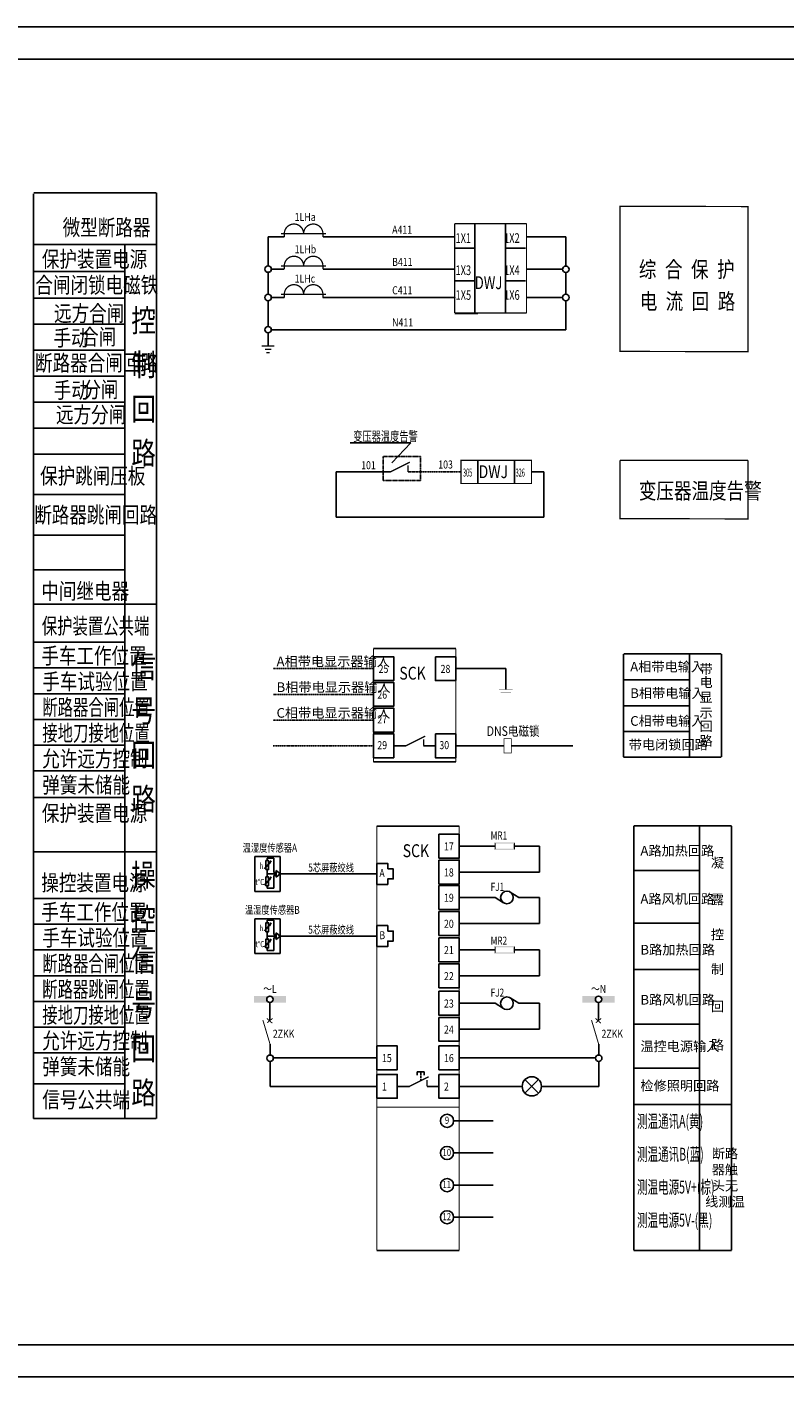
# Model space of a CAD drawing. Units: millimetres. Extents: x -221269 to 869006, y -383241 to 199394.
# Drawn here: x -68629 to -45065, y -249086 to -207086 of the extents above; entities that cross this region are included whole.
import ezdxf
from ezdxf.enums import TextEntityAlignment as Align

# ---------------------------------------------------------------- set-up
doc = ezdxf.new("R2010")
doc.units = ezdxf.units.MM
doc.linetypes.add('CONTINOUS', pattern=[0])
doc.linetypes.add('DASHED', pattern=[0.75, 0.5, -0.25])
doc.layers.add('2', color=3, linetype='DASHED')
doc.layers.add('3', color=7, linetype='Continuous')
doc.layers.add('CINF_图签', color=7, linetype='Continuous', lineweight=25)
doc.styles.add('CCR', font='rc.shx', dxfattribs={"width": 0.8, "bigfont": 'hztxt.shx'})
doc.styles.add('HZ', font='romanc', dxfattribs={"width": 0.75, "height": 4, "bigfont": 'hzfs'})
doc.styles.add('HZTXT', font='txt_____.ttf', dxfattribs={"width": 0.8, "bigfont": 'hztxt'})

# ---------------------------------------------------------------- blocks, each defined once
blk = doc.blocks.new('A$C06943A71')
at = {"color": 7}
for points in [[(0, 1.2), (0.4, 1.2), (0, 2.4), (0.4, 2)], [(0, 2.4), (0.4, 2), (6.4, 2.4), (6, 2)], [(0, 0), (0.4, 0.4), (0, 1.2), (0.4, 1.2)], [(6.4, 0), (6, 0.4), (0, 0), (0.4, 0.4)], [(6.4, 2.4), (6, 2), (6.4, 0), (6, 0.4)]]:
    blk.add_trace(points, dxfattribs=at)

msp = doc.modelspace()

# ---------------------------------------------------------------- hatches: boundary and pattern name
for points in [[(-61116.773, -233091.17), (-61089.167, -233114.334), (-61037.285, -233024.471)], [(-61116.773, -233596.933), (-61089.167, -233620.097), (-61037.285, -233530.234)], [(-61116.773, -235024.187), (-61089.167, -235047.351), (-61037.285, -234957.488)], [(-61116.773, -235529.95), (-61089.167, -235553.114), (-61037.285, -235463.251)]]:
    msp.add_hatch(color=20).paths.add_polyline_path(points)
h = msp.add_hatch(color=256)
h.paths.add_polyline_path([(-61177.939, -237335.185, -0.414213562), (-61077.939, -237235.185), (-61577.939, -237235.185), (-61577.939, -237435.185), (-61077.939, -237435.185, -0.414213562)])
h.paths.add_polyline_path([(-60577.939, -237235.185), (-61077.939, -237235.185, -0.414213562), (-60977.939, -237335.185, -0.414213562), (-61077.939, -237435.185), (-60577.939, -237435.185)])
h = msp.add_hatch(color=256)
h.paths.add_polyline_path([(-50960.782, -237335.185, -0.414213562), (-50860.782, -237235.185), (-51360.782, -237235.185), (-51360.782, -237435.185), (-50860.782, -237435.185, -0.414213562)])
h.paths.add_polyline_path([(-50360.782, -237235.185), (-50860.782, -237235.185, -0.414213562), (-50760.782, -237335.185, -0.414213562), (-50860.782, -237435.185), (-50360.782, -237435.185)])

# ---------------------------------------------------------------- linework, layer by layer
for p, q in [((-16398.072, -207086.128), (-90698.072, -207086.128)), ((-64604.374, -212245.998), (-64604.374, -239588.844)), ((-68431.257, -213353.215), (-68430.251, -235032.309)), ((-54711.172, -213207.693), (-54711.172, -215982.467)), ((-53750.157, -213207.693), (-53750.157, -215982.467)), ((-61035.445, -213616.216), (-61135.445, -213616.216)), ((-61135.445, -213616.216), (-61135.445, -213716.216)), ((-61135.445, -214518.604), (-61135.445, -213716.216)), ((-61035.445, -213616.216), (-60630.68, -213616.216)), ((-59430.68, -213616.216), (-59430.68, -213616.216)), ((-59423.962, -213619.029), (-55333.565, -213619.029)), ((-53100.477, -213619.029), (-51878.412, -213619.029)), ((-51878.412, -213619.029), (-51878.412, -214523.666)), ((-68427.551, -213857.177), (-64604.374, -213857.177)), ((-65588.885, -213857.177), (-65591.191, -235032.309)), ((-65588.762, -213857.177), (-65590.868, -235032.309)), ((-55333.565, -213963.912), (-54711.172, -213963.912)), ((-53750.157, -213963.912), (-53132.362, -213963.912)), ((-68430.62, -214570.969), (-68429.454, -239588.844)), ((-65588.072, -214547.701), (-65590.908, -241046.939)), ((-61035.445, -214618.604), (-60630.68, -214618.604)), ((-59430.68, -214618.604), (-59430.68, -214618.604)), ((-68427.667, -214689.409), (-65588.876, -214689.409)), ((-61135.445, -215402.409), (-61135.445, -214718.604)), ((-59423.962, -214621.418), (-55333.565, -214621.418)), ((-55333.565, -214980.079), (-54711.172, -214980.079)), ((-53750.157, -214980.079), (-53132.362, -214980.079)), ((-53100.477, -214621.418), (-51978.387, -214621.418)), ((-51878.412, -214723.666), (-51878.412, -215403.006)), ((-68427.667, -215521.641), (-65588.876, -215521.641)), ((-61135.445, -216403.006), (-61135.445, -215603.006)), ((-61035.445, -215503.006), (-60630.68, -215503.006)), ((-59431.62, -215500.758), (-55333.565, -215500.758)), ((-53100.477, -215500.758), (-51978.387, -215500.758)), ((-51878.412, -215603.006), (-51878.412, -216503.006)), ((-55333.565, -215996.246), (-54616.787, -215996.246)), ((-68427.865, -216329.873), (-65589.057, -216329.873)), ((-61135.77, -216602.901), (-61135.77, -216994.037)), ((-61035.445, -216503.006), (-59430.68, -216503.006)), ((-60630.68, -216503.006), (-51878.412, -216503.006)), ((-55377.264, -216503.006), (-55333.565, -216503.006)), ((-68427.865, -217138.106), (-65589.057, -217138.106)), ((-68427.865, -217946.338), (-65589.057, -217946.338)), ((-68427.865, -218754.571), (-65589.057, -218754.571)), ((-68427.865, -219562.803), (-65589.057, -219562.803)), ((-56692.616, -220018.927), (-58581.747, -220018.927)), ((-57290.641, -220642.127), (-56692.616, -220018.927)), ((-68427.591, -220371.035), (-65588.783, -220371.035)), ((-54609.617, -220563.886), (-54609.617, -221287.885)), ((-53472.865, -220563.886), (-53472.865, -221287.885)), ((-57331.274, -220925.886), (-59017.507, -220925.886)), ((-59017.507, -220925.886), (-59017.507, -222332.951)), ((-52945.029, -220925.886), (-52567.463, -220925.886)), ((-52567.463, -220925.886), (-52567.463, -222332.951)), ((-68428.614, -221626.293), (-65589.745, -221626.293)), ((-59017.507, -222332.951), (-52567.463, -222332.951)), ((-68428.766, -222891.327), (-65589.885, -222891.327)), ((-68428.766, -223973.282), (-65589.885, -223973.282)), ((-68429.637, -225046.844), (-65590.056, -225046.844)), ((-68428.88, -225046.844), (-64604.374, -225046.844)), ((-68429.637, -226227.217), (-65590.056, -226227.217)), ((-57858.66, -226422.495), (-55300.391, -226422.495)), ((-48038.464, -226591.117), (-48038.464, -229801.617)), ((-68429.637, -227027.217), (-65590.056, -227027.217)), ((-55299.767, -227048.048), (-53744.302, -227048.048)), ((-55299.767, -227048.048), (-53744.302, -227048.048)), ((-53744.302, -227048.048), (-53744.302, -227698.851)), ((-68430.563, -227827.217), (-65591.682, -227827.217)), ((-68430.563, -228627.217), (-65591.682, -228627.217)), ((-68430.563, -228627.217), (-65591.682, -228627.217)), ((-68430.563, -229427.217), (-65591.682, -229427.217)), ((-57228.356, -229446.899), (-56849.342, -229446.899)), ((-56299.342, -229446.899), (-55931.524, -229446.899)), ((-55300.14, -229446.899), (-55190.516, -229446.899)), ((-55300.14, -229447.886), (-53801.08, -229447.886)), ((-53576.08, -229447.886), (-51663.68, -229447.886)), ((-57858.66, -229950.532), (-55300.095, -229950.532)), ((-68430.563, -230227.217), (-65591.682, -230227.217)), ((-68430.563, -231058.87), (-65591.682, -231058.87)), ((-57753.276, -231945.105), (-55195.007, -231945.105)), ((-47721.004, -231942.813), (-47721.004, -245147.455)), ((-55194.995, -232570.658), (-54075.616, -232570.658)), ((-53455.616, -232570.658), (-52698.957, -232570.658)), ((-52698.957, -233380.935), (-52698.957, -232570.658)), ((-68429.806, -232751.75), (-64604.374, -232751.75)), ((-57753.085, -233436.604), (-60756.727, -233436.604)), ((-55194.383, -233380.935), (-52698.957, -233380.935)), ((-68429.955, -234200.504), (-65590.375, -234200.504)), ((-55194.995, -234167.811), (-54075.616, -234167.811)), ((-54075.616, -234167.811), (-53812.517, -234335.537)), ((-53342.716, -234167.811), (-53605.815, -234000.085)), ((-53342.716, -234167.811), (-52698.957, -234167.811)), ((-52698.957, -234978.088), (-52698.957, -234167.811)), ((-68429.955, -235000.504), (-65590.375, -235000.504)), ((-55194.383, -234978.088), (-52698.957, -234978.088)), ((-57753.057, -235369.621), (-60756.727, -235369.621)), ((-68430.881, -235800.504), (-65592, -235800.504)), ((-55194.995, -235796.008), (-54075.616, -235796.008)), ((-53455.616, -235796.008), (-52698.957, -235796.008)), ((-52698.957, -236606.285), (-52698.957, -235796.008)), ((-68430.881, -236600.504), (-65592, -236600.504)), ((-55194.383, -236606.285), (-52698.957, -236606.285)), ((-53342.716, -237458.536), (-53605.815, -237290.81)), ((-68430.881, -237400.504), (-65592, -237400.504)), ((-61078.552, -237980.533), (-61078.552, -237439.303)), ((-55194.995, -237458.536), (-54075.616, -237458.536)), ((-54075.616, -237458.536), (-53812.517, -237626.262)), ((-53342.716, -237458.536), (-52698.957, -237458.536)), ((-52698.957, -238268.813), (-52698.957, -237458.536)), ((-50861.395, -237980.533), (-50861.395, -237439.303)), ((-68430.881, -238200.504), (-65592, -238200.504)), ((-55194.383, -238268.813), (-52698.957, -238268.813)), ((-61073.43, -238734.417), (-61073.43, -239068.365)), ((-50856.272, -238734.417), (-50856.272, -239068.365)), ((-68430.881, -239000.504), (-65590.504, -239000.504)), ((-68430.141, -239000.504), (-65590.504, -239000.504)), ((-61073.43, -239268.365), (-61073.43, -240043.528)), ((-57752.639, -239156.252), (-60974.167, -239156.252)), ((-55194.383, -239156.09), (-50955.516, -239156.09)), ((-50856.272, -239268.365), (-50856.272, -240043.367)), ((-56389.063, -239588.754), (-56495.201, -239588.754)), ((-56495.201, -239588.754), (-56495.201, -239691.422)), ((-56389.063, -239690.767), (-56389.063, -239588.754)), ((-56389.063, -239690.767), (-56389.063, -239588.754)), ((-56389.063, -239588.754), (-56278.683, -239588.754)), ((-56389.063, -239782.669), (-56389.063, -239720.415)), ((-56389.063, -239849.286), (-56389.063, -239814.172)), ((-56278.683, -239588.754), (-56278.683, -239693.342)), ((-68430.141, -239967.375), (-65590.628, -239967.375)), ((-57752.639, -240043.528), (-61073.43, -240043.528)), ((-57121.254, -240043.528), (-56742.24, -240043.528)), ((-56192.24, -240043.528), (-55824.422, -240043.528)), ((-55194.398, -240043.367), (-53236.482, -240043.367)), ((-52636.482, -240043.367), (-50856.272, -240043.367)), ((-57753.276, -245147.455), (-55194.711, -245147.455)), ((-90698.072, -249086.128), (-16398.072, -249086.128))]:
    msp.add_line(p, q)
at = {"color": 20}
for p, q in [((-61545.625, -233979.136), (-61545.625, -232894.071)), ((-61545.625, -232894.071), (-60756.727, -232894.071)), ((-61159.846, -233020.767), (-61159.846, -232943.844)), ((-61159.846, -232943.844), (-60958.286, -232943.844)), ((-61116.773, -233091.17), (-61037.285, -233024.471)), ((-60958.286, -232943.844), (-60958.286, -233386.65)), ((-60756.727, -232894.071), (-60756.727, -233979.136)), ((-61102.97, -233102.752), (-61246.476, -233273.775)), ((-61159.846, -233526.53), (-61159.846, -233299.31)), ((-61159.846, -233299.31), (-61159.846, -233376.233)), ((-60885.024, -233436.604), (-61159.846, -233436.604)), ((-60958.286, -233386.65), (-60885.024, -233386.65)), ((-60958.286, -233486.558), (-60885.024, -233486.558)), ((-60958.286, -233486.558), (-60958.286, -233881.996)), ((-60885.024, -233332.933), (-60756.727, -233436.604)), ((-60756.727, -233436.604), (-60885.024, -233540.274)), ((-61102.97, -233608.515), (-61246.476, -233779.538)), ((-61159.846, -233805.073), (-61159.846, -233881.996)), ((-61159.846, -233881.996), (-60958.286, -233881.996)), ((-61116.773, -233596.933), (-61037.285, -233530.234)), ((-60756.727, -233979.136), (-61545.625, -233979.136)), ((-61545.625, -235912.154), (-61545.625, -234827.088)), ((-61545.625, -234827.088), (-60756.727, -234827.088)), ((-61102.97, -235035.769), (-61246.476, -235206.792)), ((-61159.846, -234953.784), (-61159.846, -234876.861)), ((-61159.846, -234876.861), (-60958.286, -234876.861)), ((-61116.773, -235024.187), (-61037.285, -234957.488)), ((-60958.286, -234876.861), (-60958.286, -235319.667)), ((-60756.727, -234827.088), (-60756.727, -235912.154)), ((-61102.97, -235541.532), (-61246.476, -235712.555)), ((-61159.846, -235459.547), (-61159.846, -235232.327)), ((-61159.846, -235232.327), (-61159.846, -235309.25)), ((-60885.024, -235369.621), (-61159.846, -235369.621)), ((-61116.773, -235529.95), (-61037.285, -235463.251)), ((-60958.286, -235319.667), (-60885.024, -235319.667)), ((-60958.286, -235419.575), (-60958.286, -235815.013)), ((-60958.286, -235419.575), (-60885.024, -235419.575)), ((-60885.024, -235265.95), (-60756.727, -235369.621)), ((-60756.727, -235369.621), (-60885.024, -235473.292)), ((-60756.727, -235912.154), (-61545.625, -235912.154)), ((-61159.846, -235738.09), (-61159.846, -235815.013)), ((-61159.846, -235815.013), (-60958.286, -235815.013))]:
    msp.add_line(p, q, dxfattribs=at)
at = {"color": 7}
for p, q in [((-52724.35, -239831.234), (-53148.614, -240255.499)), ((-53148.614, -239831.234), (-52724.35, -240255.499))]:
    msp.add_line(p, q, dxfattribs=at)
for points, const_width in [([(-68431.257, -212269.107), (-68429.913, -241046.939)], 50), ([(-64604.374, -212245.998), (-68427.354, -212245.998)], 50), ([(-64604.374, -241046.939), (-64604.374, -212245.998)], 50), ([(-55333.565, -215982.467), (-55333.565, -213207.693)], 40), ([(-55333.565, -213207.693), (-53100.477, -213207.693)], 40), ([(-53100.477, -213207.693), (-53100.477, -215982.467)], 40), ([(-59330.68, -213516.216), (-60730.68, -213516.216)], 40), ([(-59330.68, -214518.604), (-60730.68, -214518.604)], 40), ([(-59330.68, -215403.006), (-60730.68, -215403.006)], 40), ([(-55333.565, -215982.467), (-53100.477, -215982.467)], 40), ([(-57331.274, -220925.886), (-56731.274, -220625.886)], 40), ([(-46212.617, -220570.274), (-46212.617, -222389.342), (-50196.257, -222383.921), (-50196.257, -220570.274)], 40), ([(-50196.257, -220570.274), (-46212.617, -220570.274)], 40), ([(-57858.363, -229950.532), (-57858.66, -226422.495)], 30), ([(-55299.462, -226422.495), (-57858.66, -226422.495)], 30), ([(-55300.432, -226422.495), (-55300.135, -229950.532)], 30), ([(-47042.772, -226591.117), (-47042.772, -229801.617)], 50), ([(-53957.17, -227698.851), (-53531.434, -227698.851)], 5), ([(-53905.81, -227778.722), (-53582.794, -227778.722)], 5), ([(-53864.537, -227858.594), (-53624.068, -227858.594)], 5), ([(-56849.342, -229446.899), (-56249.342, -229146.899)], 40), ([(-55299.165, -229950.532), (-57858.363, -229950.532)], 30), ([(-57752.166, -245147.455), (-57753.276, -231945.105)], 30), ([(-55194.078, -231945.105), (-57753.276, -231945.105)], 30), ([(-55195.048, -231945.105), (-55193.938, -245147.455)], 30), ([(-46725.312, -231942.813), (-46725.312, -245147.455)], 50), ([(-61073.43, -238734.417), (-61296.78, -237983.807)], 30), ([(-61006.425, -238077.634), (-61173.937, -237930.192)], 30), ([(-60995.258, -237930.192), (-61162.77, -238064.23)], 30), ([(-50856.272, -238734.417), (-51079.622, -237983.807)], 30), ([(-50789.268, -238077.634), (-50956.78, -237930.192)], 30), ([(-50778.1, -237930.192), (-50945.612, -238064.23)], 30), ([(-56742.24, -240043.528), (-56142.24, -239743.528)], 40), ([(-49765.509, -240606.413), (-46725.312, -240606.413)], 50), ([(-68429.981, -241046.939), (-64604.374, -241046.939)], 50), ([(-55193.343, -240691.852), (-57752.541, -240691.852)], 30), ([(-55193.781, -245147.455), (-57752.979, -245147.455)], 30), ([(-49765.509, -245147.455), (-46725.312, -245147.455)], 50)]:
    msp.add_lwpolyline(points, dxfattribs=dict(const_width=const_width))
for points, const_width in [([(-50196.257, -217179.676), (-50196.257, -212666.19), (-46212.617, -212671.61), (-46212.617, -217185.097)], 40), ([(-55135.318, -220563.886), (-55135.318, -221287.885), (-52945.029, -221287.885), (-52945.029, -220563.886)], 40), ([(-53801.08, -229222.886), (-53576.08, -229222.886), (-53576.08, -229672.886), (-53801.08, -229672.886)], 22.5)]:
    msp.add_lwpolyline(points, close=True, dxfattribs=dict(const_width=const_width))
at = {"const_width": 40}
for points in [[(-60630.68, -213616.216), (-60630.68, -213516.216, -1), (-60030.68, -213516.216)], [(-60030.68, -213516.216, -1), (-59430.68, -213516.216), (-59430.68, -213616.216)], [(-60630.68, -214618.604), (-60630.68, -214518.604, -1), (-60030.68, -214518.604)], [(-60030.68, -214518.604, -1), (-59430.68, -214518.604), (-59430.68, -214618.604)], [(-60630.68, -215503.006), (-60630.68, -215403.006, -1), (-60030.68, -215403.006)], [(-60030.68, -215403.006, -1), (-59430.68, -215403.006), (-59430.68, -215503.006)]]:
    msp.add_lwpolyline(points, format="xyb", dxfattribs=at)
at = {"linetype": 'DASHED', "ltscale": 5}
msp.add_lwpolyline([(-57554.99, -220451.038), (-56396.885, -220451.038), (-56396.885, -221194.494), (-57554.99, -221194.494)], close=True, dxfattribs=at)
for points in [[(-57858.66, -226676.424), (-57227.276, -226676.424), (-57227.276, -227419.672), (-57858.66, -227419.672)], [(-55931.151, -226676.424), (-55299.767, -226676.424), (-55299.767, -227419.672), (-55931.151, -227419.672)], [(-57857.579, -227476.424), (-57226.195, -227476.424), (-57226.195, -228219.672), (-57857.579, -228219.672)], [(-57858.66, -228276.424), (-57227.276, -228276.424), (-57227.276, -229019.672), (-57858.66, -229019.672)], [(-57859.74, -229076.424), (-57228.356, -229076.424), (-57228.356, -229819.672), (-57859.74, -229819.672)], [(-55931.524, -229076.262), (-55300.14, -229076.262), (-55300.14, -229819.51), (-55931.524, -229819.51)], [(-55825.767, -232199.035), (-55194.383, -232199.035), (-55194.383, -232942.282), (-55825.767, -232942.282)], [(-55825.767, -233009.312), (-55194.383, -233009.312), (-55194.383, -233752.559), (-55825.767, -233752.559)], [(-55825.767, -233796.187), (-55194.383, -233796.187), (-55194.383, -234539.435), (-55825.767, -234539.435)], [(-55825.767, -234606.464), (-55194.383, -234606.464), (-55194.383, -235349.712), (-55825.767, -235349.712)], [(-55825.767, -235424.384), (-55194.383, -235424.384), (-55194.383, -236167.631), (-55825.767, -236167.631)], [(-55825.767, -236234.661), (-55194.383, -236234.661), (-55194.383, -236977.908), (-55825.767, -236977.908)], [(-55825.767, -237086.913), (-55194.383, -237086.913), (-55194.383, -237830.16), (-55825.767, -237830.16)], [(-55825.767, -237897.19), (-55194.383, -237897.19), (-55194.383, -238640.437), (-55825.767, -238640.437)], [(-57752.639, -238784.628), (-57121.254, -238784.628), (-57121.254, -239527.875), (-57752.639, -239527.875)], [(-55825.767, -238784.466), (-55194.383, -238784.466), (-55194.383, -239527.713), (-55825.767, -239527.713)], [(-57752.639, -239671.905), (-57121.254, -239671.905), (-57121.254, -240415.152), (-57752.639, -240415.152)], [(-55825.767, -239671.743), (-55194.383, -239671.743), (-55194.383, -240414.99), (-55825.767, -240414.99)]]:
    msp.add_lwpolyline(points, close=True)
at = {"color": 20}
for points in [[(-61202.295, -233299.31), (-61202.295, -233020.767), (-61117.397, -233020.767), (-61117.397, -233299.31)], [(-57412.315, -233281.587), (-57412.315, -233109.597), (-57753.085, -233109.597), (-57753.085, -233763.67), (-57412.315, -233763.67), (-57412.315, -233591.68), (-57242.544, -233591.68), (-57242.544, -233281.587)], [(-61202.295, -233805.073), (-61202.295, -233526.53), (-61117.397, -233526.53), (-61117.397, -233805.073)], [(-61202.295, -235232.327), (-61202.295, -234953.784), (-61117.397, -234953.784), (-61117.397, -235232.327)], [(-57412.315, -235214.604), (-57412.315, -235042.614), (-57753.085, -235042.614), (-57753.085, -235696.687), (-57412.315, -235696.687), (-57412.315, -235524.697), (-57242.544, -235524.697), (-57242.544, -235214.604)], [(-61202.295, -235738.09), (-61202.295, -235459.547), (-61117.397, -235459.547), (-61117.397, -235738.09)]]:
    msp.add_lwpolyline(points, close=True, dxfattribs=at)
for points in [[(-61116.773, -233091.17), (-61089.167, -233114.334), (-61037.285, -233024.471)], [(-60885.024, -233540.274), (-60885.024, -233332.933)], [(-61116.773, -233596.933), (-61089.167, -233620.097), (-61037.285, -233530.234)], [(-61116.773, -235024.187), (-61089.167, -235047.351), (-61037.285, -234957.488)], [(-61116.773, -235529.95), (-61089.167, -235553.114), (-61037.285, -235463.251)], [(-60885.024, -235473.292), (-60885.024, -235265.95)]]:
    msp.add_lwpolyline(points, dxfattribs=at)
for centre, radius in [((-61135.445, -214618.604), 100), ((-51878.412, -214623.666), 100), ((-61135.445, -215503.006), 100), ((-51878.412, -215503.006), 100), ((-61135.445, -216503.006), 100), ((-53709.166, -234167.811), 197.011), ((-61077.862, -237335.704), 100), ((-53709.166, -237458.536), 197.011), ((-50860.704, -237335.704), 100), ((-61073.43, -239168.365), 100), ((-50856.272, -239168.365), 100)]:
    msp.add_circle(centre, radius)
at = {"color": 7}
msp.add_circle((-52936.482, -240043.367), 300, dxfattribs=at)
at = {"color": 7, "linetype": 'CONTINOUS'}
for centre in [(-55572.266, -241116.545), (-55572.266, -242116.545), (-55572.266, -243116.545), (-55572.266, -244116.545)]:
    msp.add_circle(centre, 204.589, dxfattribs=at)
msp.add_point((-55333.565, -215506.008))
for points in [[(-61335.77, -216994.037), (-61335.77, -217034.037), (-60935.77, -216994.037), (-60935.77, -217034.037)], [(-61035.77, -217134.037), (-61035.77, -217094.037), (-61235.77, -217134.037), (-61235.77, -217094.037)], [(-61185.77, -217194.037), (-61185.77, -217234.037), (-61085.77, -217194.037), (-61085.77, -217234.037)], [(-56761.274, -220725.886), (-56801.274, -220725.886), (-56761.274, -220925.886), (-56801.274, -220925.886)], [(-56279.342, -229246.899), (-56319.342, -229246.899), (-56279.342, -229446.899), (-56319.342, -229446.899)], [(-56172.24, -239843.528), (-56212.24, -239843.528), (-56172.24, -240043.528), (-56212.24, -240043.528)]]:
    msp.add_trace(points)
at = {"layer": '2', "color": 7}
for p, q in [((-56781.274, -220925.886), (-55135.318, -220925.886)), ((-60972.451, -227048.048), (-57858.66, -227048.048)), ((-60971.371, -227848.048), (-57858.66, -227848.048)), ((-60972.451, -228648.048), (-57858.66, -228648.048)), ((-60973.532, -229448.048), (-57859.74, -229448.048))]:
    msp.add_line(p, q, dxfattribs=at)
at = {"layer": '3', "color": 7}
for p, q in [((-50082.968, -227401.617), (-48038.464, -227401.617)), ((-50082.968, -227401.617), (-48038.464, -227401.617)), ((-50082.968, -228201.617), (-48038.464, -228201.617)), ((-50082.968, -229001.617), (-48038.464, -229001.617)), ((-50082.968, -229801.617), (-48038.464, -229801.617)), ((-49765.509, -233331.885), (-47721.004, -233331.885)), ((-49765.509, -233331.885), (-47721.004, -233331.885)), ((-49765.509, -234968.484), (-47721.004, -234968.484)), ((-49765.509, -234968.484), (-47721.004, -234968.484)), ((-49765.509, -236411.247), (-47721.004, -236411.247)), ((-49765.509, -236411.247), (-47721.004, -236411.247)), ((-49765.509, -238104.268), (-47721.004, -238104.268)), ((-49765.509, -239478.773), (-47721.004, -239478.773))]:
    msp.add_line(p, q, dxfattribs=at)
at = {"layer": '3', "color": 7, "const_width": 50}
for points in [[(-50082.968, -229801.617), (-50082.968, -226591.117)], [(-50082.968, -226591.117), (-47042.772, -226591.117)], [(-50082.968, -229801.617), (-47042.772, -229801.617)], [(-49765.509, -245147.455), (-49765.509, -231942.813)], [(-49765.509, -231942.813), (-46725.312, -231942.813)]]:
    msp.add_lwpolyline(points, dxfattribs=at)
at = {"layer": 'CINF_图签', "color": 7}
for p, q in [((-55367.677, -241116.545), (-54133.615, -241116.545)), ((-55367.677, -242116.545), (-54133.615, -242116.545)), ((-55367.677, -243116.545), (-54133.615, -243116.545)), ((-55367.677, -244116.545), (-54133.615, -244116.545))]:
    msp.add_line(p, q, dxfattribs=at)
at = {"layer": 'CINF_图签', "color": 1, "linetype": 'Continuous', "const_width": 50}
for points in [[(-17400.022, -208086.128), (-88198.072, -208086.128)], [(-88198.072, -248086.128), (-17400.022, -248086.128)]]:
    msp.add_lwpolyline(points, dxfattribs=at)

# ---------------------------------------------------------------- block references
at = {"xscale": 100, "yscale": 100, "zscale": 100}
for p in [(-54095.616, -232690.658), (-54095.616, -235916.008)]:
    msp.add_blockref('A$C06943A71', p, dxfattribs=at)

# ---------------------------------------------------------------- texts
for s, height, style, width, p in [('1LHa', 250, 'HZ', 0.8, (-60307.5, -213121.603)), ('微型断路器', 500, 'HZTXT', 0.8, (-67520.947, -213572.375)), ('A411', 250, 'HZ', 0.8, (-57277.519, -213516.216)), ('1X1', 300, 'HZ', 0.7, (-55305.771, -213801.484)), ('1X2', 300, 'HZ', 0.7, (-53795.604, -213801.484)), ('保护装置电源', 500, 'HZTXT', 0.8, (-68168.287, -214559.375)), ('1LHb', 250, 'HZ', 0.8, (-60307.5, -214123.991)), ('B411', 250, 'HZ', 0.8, (-57277.519, -214518.604)), ('1X3', 300, 'HZ', 0.7, (-55305.771, -214803.873)), ('1X4', 300, 'HZ', 0.7, (-53795.604, -214803.873)), ('综', 500, 'HZ', 0.8, (-49608.012, -214877.798)), ('合', 500, 'HZ', 0.8, (-48796.819, -214877.798)), ('保', 500, 'HZ', 0.8, (-47985.627, -214877.798)), ('护', 500, 'HZ', 0.8, (-47174.434, -214877.798)), ('合闸闭锁电磁铁', 500, 'HZTXT', 0.8, (-68369.279, -215365.105)), ('1LHc', 250, 'HZ', 0.8, (-60307.5, -215038.085)), ('DWJ', 400, 'HZ', 0.75, (-54711.172, -215241.309)), ('C411', 250, 'HZ', 0.8, (-57277.519, -215403.006)), ('1X5', 300, 'HZ', 0.7, (-55305.771, -215573.87)), ('1X6', 300, 'HZ', 0.7, (-53795.604, -215573.87)), ('电', 500, 'HZ', 0.8, (-49578.691, -215871.377)), ('流', 500, 'HZ', 0.8, (-48777.272, -215871.377)), ('回', 500, 'HZ', 0.8, (-47966.08, -215871.377)), ('路', 500, 'HZ', 0.8, (-47154.888, -215871.377)), ('远方合闸', 500, 'HZTXT', 0.8, (-67789.497, -216245.743)), ('控', 700, 'HZTXT', 0.8, (-65387.365, -216570.519)), ('N411', 250, 'HZ', 0.8, (-57277.519, -216403.006)), ('手动', 500, 'HZTXT', 0.8, (-67806.956, -217009.483)), ('合闸', 500, 'HZTXT', 0.8, (-66949.112, -216975.902)), ('断路器合闸回路', 500, 'HZTXT', 0.8, (-68379.714, -217786.962)), ('制', 700, 'HZTXT', 0.8, (-65387.365, -217943.483)), ('手动', 500, 'HZTXT', 0.8, (-67798.553, -218635.45)), ('分闸', 500, 'HZTXT', 0.8, (-66879.879, -218616.333)), ('回', 700, 'HZTXT', 0.8, (-65387.365, -219316.448)), ('远方分闸', 500, 'HZTXT', 0.8, (-67729.235, -219395.998)), ('变压器温度告警', 300, 'HZ', 0.7, (-58488.925, -219969.393)), ('路', 700, 'HZTXT', 0.8, (-65387.365, -220689.413)), ('保护跳闸压板', 500, 'HZTXT', 0.8, (-68224.101, -221304.201)), ('101', 250, 'HZTXT', 0.8, (-58241.336, -220844.177)), ('103', 250, 'HZTXT', 0.8, (-55844.213, -220822.766)), ('305', 250, 'HZTXT', 0.5, (-55074.239, -221074.103)), ('DWJ', 400, 'HZ', 0.8, (-54590.539, -221121.615)), ('326', 250, 'HZTXT', 0.5, (-53437.045, -221074.103)), ('变压器温度告警', 500, 'HZ', 0.8, (-49608.012, -221767.231)), ('断路器跳闸回路', 500, 'HZTXT', 0.8, (-68404.756, -222514.252)), ('中间继电器', 500, 'HZTXT', 0.8, (-68184.993, -224887.318)), ('保护装置公共端', 500, 'HZTXT', 0.7, (-68169.044, -225970.561)), ('手车工作位置', 500, 'HZTXT', 0.8, (-68185.75, -226900.058)), ('信', 700, 'HZTXT', 0.8, (-65387.365, -227335.356)), ('手车试验位置', 500, 'HZTXT', 0.8, (-68154.676, -227701.025)), ('25', 250, 'HZTXT', 0.8, (-57698.973, -227181.438)), ('SCK', 400, 'HZ', 0.8, (-57054.632, -227389.706)), ('28', 250, 'HZTXT', 0.8, (-55771.464, -227181.438)), ('断路器合闸位置', 500, 'HZTXT', 0.7, (-68154.676, -228501.025)), ('号', 700, 'HZTXT', 0.8, (-65387.365, -228708.32)), ('26', 250, 'HZTXT', 0.8, (-57737.623, -227981.438)), ('接地刀接地位置', 500, 'HZTXT', 0.7, (-68155.601, -229301.025)), ('27', 250, 'HZTXT', 0.8, (-57737.623, -228753.752)), ('回', 700, 'HZTXT', 0.8, (-65387.365, -230081.285)), ('29', 250, 'HZTXT', 0.8, (-57738.704, -229553.752)), ('30', 250, 'HZTXT', 0.8, (-55810.488, -229553.59)), ('允许远方控制', 500, 'HZTXT', 0.8, (-68155.601, -230101.025)), ('弹簧未储能', 500, 'HZTXT', 0.8, (-68155.601, -230917.654)), ('路', 700, 'HZTXT', 0.8, (-65387.365, -231454.25)), ('保护装置电源', 500, 'HZTXT', 0.8, (-68169.044, -231798.492)), ('SCK', 400, 'HZ', 0.8, (-56950.218, -232912.316)), ('17', 250, 'HZTXT', 0.8, (-55666.08, -232704.049)), ('操', 700, 'HZTXT', 0.8, (-65387.365, -233819.859)), ('操控装置电源', 500, 'HZTXT', 0.8, (-68186.068, -233958.92)), ('18', 250, 'HZTXT', 0.8, (-55666.08, -233514.326)), ('手车工作位置', 500, 'HZTXT', 0.8, (-68186.068, -234873.345)), ('19', 250, 'HZTXT', 0.8, (-55666.08, -234301.201)), ('控', 700, 'HZTXT', 0.8, (-65387.365, -235192.824)), ('手车试验位置', 500, 'HZTXT', 0.8, (-68154.994, -235674.312)), ('20', 250, 'HZTXT', 0.8, (-55666.08, -235111.478)), ('断路器合闸位置', 500, 'HZTXT', 0.7, (-68154.994, -236474.312)), ('信', 700, 'HZTXT', 0.8, (-65387.365, -236474.495)), ('21', 250, 'HZTXT', 0.8, (-55666.08, -235929.398)), ('断路器跳闸位置', 500, 'HZTXT', 0.7, (-68155.919, -237274.312)), ('22', 250, 'HZTXT', 0.8, (-55666.08, -236739.675)), ('号', 700, 'HZTXT', 0.8, (-65387.365, -237847.46)), ('接地刀接地位置', 500, 'HZTXT', 0.7, (-68155.919, -238074.312)), ('23', 250, 'HZTXT', 0.8, (-55666.08, -237591.926)), ('允许远方控制', 500, 'HZTXT', 0.8, (-68155.919, -238874.312)), ('回', 700, 'HZTXT', 0.8, (-65387.365, -239220.425)), ('24', 250, 'HZTXT', 0.8, (-55666.08, -238402.203)), ('弹簧未储能', 500, 'HZTXT', 0.8, (-68154.424, -239680.949)), ('15', 250, 'HZTXT', 0.8, (-57592.951, -239289.642)), ('16', 250, 'HZTXT', 0.8, (-55666.08, -239289.48)), ('路', 700, 'HZTXT', 0.8, (-65387.365, -240593.389)), ('信号公共端', 500, 'HZTXT', 0.8, (-68154.424, -240708.568)), ('1', 250, 'HZTXT', 0.8, (-57592.951, -240176.919)), ('2', 250, 'HZTXT', 0.8, (-55666.08, -240176.757)), ('测温通讯A(黄)', 400, 'HZTXT', 0.6, (-49665.422, -241330.154)), ('测温通讯B(蓝)', 400, 'HZTXT', 0.6, (-49665.422, -242354.854)), ('测温电源5V+(棕)', 400, 'HZTXT', 0.6, (-49665.422, -243378.368)), ('测温电源5V-(黑)', 400, 'HZTXT', 0.6, (-49665.422, -244407.469))]:
    msp.add_text(s, height=height, dxfattribs=dict(style=style, width=width)).set_placement(p)
at = {"color": 7, "style": 'HZTXT', "width": 0.75}
for s, p in [('MR1', (-54215.331, -232364.406)), ('FJ1', (-54215.331, -233961.558)), ('MR2', (-54215.331, -235636.348)), ('FJ2', (-54215.331, -237252.283))]:
    msp.add_text(s, height=250, dxfattribs=at).set_placement(p)
at = {"color": 20, "style": 'HZTXT'}
for s, height, width, p in [('温湿度传感器A', 250, 0.75, (-61924.868, -232746.01)), ('5芯屏蔽绞线', 250, 0.75, (-59886.002, -233361.205)), (' t℃', 187.5, 0.8, (-61577.665, -233780.183)), ('温湿度传感器B', 250, 0.75, (-61854.865, -234679.027)), ('5芯屏蔽绞线', 250, 0.75, (-59886.002, -235294.223)), (' t℃', 187.5, 0.8, (-61577.665, -235713.2))]:
    msp.add_text(s, height=height, dxfattribs=dict(at, width=width)).set_placement(p)
at = {"color": 20}
for s, height, width, p in [('h%%', 187.5, 0.7, (-61391.287, -233280.156)), ('A', 247.5, 0.8, (-57674.398, -233532.15)), ('h%%', 187.5, 0.7, (-61391.287, -235213.173)), ('B', 247.5, 0.8, (-57674.398, -235465.168))]:
    msp.add_text(s, height=height, dxfattribs=dict(at, width=width)).set_placement(p)
at = {"color": 7, "linetype": 'CONTINOUS', "style": 'CCR', "width": 0.8}
for s, p in [('9', (-55639.36, -241207.661)), ('10', (-55712.543, -242207.661)), ('11', (-55712.543, -243207.661)), ('12', (-55712.543, -244207.661))]:
    msp.add_text(s, height=220, dxfattribs=at).set_placement(p)
at = {"style": 'HZTXT', "width": 0.8}
for tag, p in [('～L', (-61077.862, -237135.704)), ('～N', (-50860.704, -237135.704)), ('2ZKK', (-60653.118, -238533.402)), ('2ZKK', (-50435.96, -238533.402))]:
    msp.add_attdef(tag, text=' ', height=250, dxfattribs=at).set_placement(p, align=Align.CENTER)
at = {"layer": '3', "color": 7, "style": 'HZTXT'}
for s, p in [('A相带电显示器输入', (-60872.021, -226974.751)), ('A相带电输入', (-49876.752, -227137.02)), ('带', (-47722.293, -227211.133)), ('B相带电显示器输入', (-60870.94, -227774.751)), ('B相带电输入', (-49876.752, -227960.781)), ('电', (-47722.293, -227621.714)), ('显', (-47722.293, -228092.722)), ('C相带电显示器输入', (-60872.021, -228574.751)), ('C相带电输入', (-49876.752, -228824.784)), ('示', (-47722.293, -228574.798)), ('回', (-47722.293, -228990.5)), ('带电闭锁回路', (-49921.545, -229564.027)), ('路', (-47722.293, -229441.49)), ('A路加热回路', (-49559.292, -232862.531)), ('凝', (-47368.073, -233241.513)), ('A路风机回路', (-49559.292, -234362.255)), ('露', (-47368.073, -234375.279)), ('控', (-47368.073, -235469.81)), ('B路加热回路', (-49559.292, -235941.893)), ('制', (-47368.073, -236549.564)), ('B路风机回路', (-49559.292, -237498.039)), ('回', (-47368.073, -237709.216)), ('路', (-47368.073, -238900.323)), ('温控电源输入', (-49559.292, -238948.395)), ('检修照明回路', (-49559.292, -240173.519))]:
    msp.add_text(s, height=300, dxfattribs=at).set_placement(p)
at = {"layer": '3', "color": 7, "style": 'HZTXT', "width": 0.8}
msp.add_text('DNS电磁锁', height=300, dxfattribs=at).set_placement((-54337.569, -229140.099))
at = {"layer": '3', "color": 7, "insert": (-46932, -242922.858), "char_height": 300, "attachment_point": 5, "style": 'HZTXT'}
msp.add_mtext('断路\\P器触\\P头无\\P线测温', dxfattribs=at)

doc.saveas('drawing.dxf')
